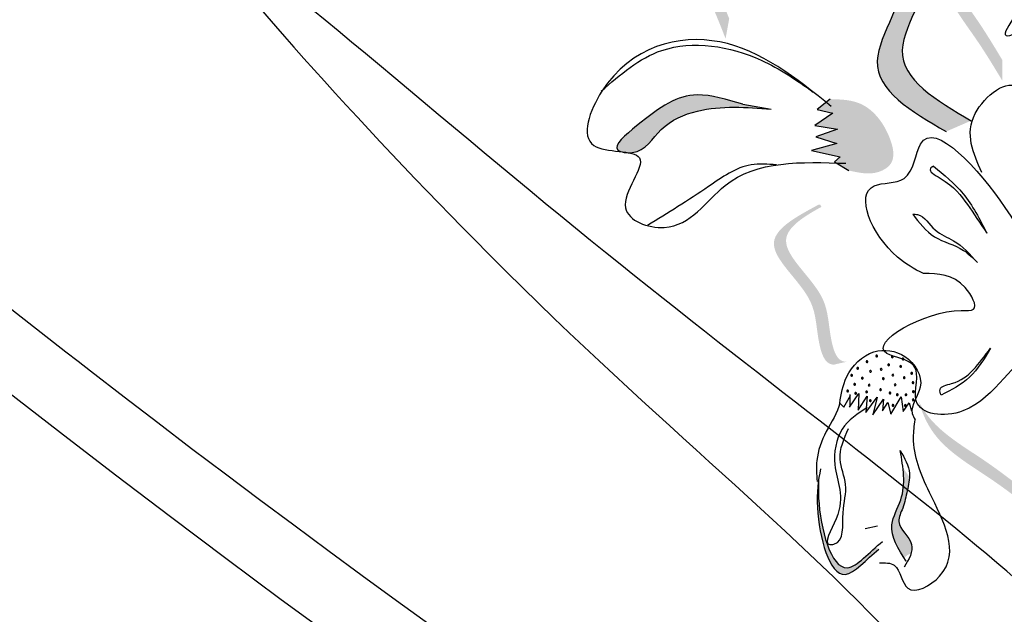
# Model space of a CAD drawing. Units: metres. Extents: x 8 to 236, y 78 to 245.
# Drawn here: x 91 to 93, y 150 to 150 of the extents above; entities that cross this region are included whole.
import ezdxf

# ---------------------------------------------------------------- set-up
doc = ezdxf.new("R2010")
doc.units = ezdxf.units.M
doc.layers.add('Z_Pflanzen', color=7, linetype='Continuous')

# ---------------------------------------------------------------- blocks, each defined once
blk = doc.blocks.new('Z_Lavendel_')
at = {"lineweight": 30, "true_color": 0x44a009}
h = blk.add_hatch(color=74, dxfattribs=at)
edge = h.paths.add_edge_path()
edge.add_spline(control_points=[(-14.9395, 9.3784), (-14.9935, 9.4098), (-15.096, 9.4695), (-14.9571, 9.6309), (-15.1835, 9.7077), (-15.0648, 9.8085), (-14.9905, 9.8716)], knot_values=[0, 0, 0, 0, 1.189658, 2.257664, 3.212729, 4.815743, 4.815743, 4.815743, 4.815743], degree=3, periodic=0)
edge.add_line((-14.9905, 9.8716), (-14.9518, 9.8884))
edge.add_spline(control_points=[(-14.9518, 9.8884), (-15.0262, 9.8252), (-15.1448, 9.7245), (-14.9184, 9.6477), (-15.0573, 9.4862), (-14.9548, 9.4266), (-14.9008, 9.3952)], knot_values=[0, 0, 0, 0, 1.603014, 2.558079, 3.626085, 4.815743, 4.815743, 4.815743, 4.815743], degree=3, periodic=0)
edge.add_line((-14.9008, 9.3952), (-14.9395, 9.3784))
h = blk.add_hatch(color=74, dxfattribs=at)
edge = h.paths.add_edge_path()
edge.add_spline(control_points=[(-15.2805, 9.522), (-15.2893, 9.5443), (-15.3118, 9.6013), (-15.3545, 9.6774), (-15.3471, 9.7328), (-15.3421, 9.752)], knot_values=[0.549592, 0.549592, 0.549592, 0.549592, 1.117331, 1.997312, 2.458846, 2.458846, 2.458846, 2.458846], degree=3, periodic=0)
edge.add_spline(control_points=[(-15.3421, 9.752), (-15.3429, 9.7432), (-15.3433, 9.6984), (-15.3062, 9.6322), (-15.2837, 9.5752), (-15.2749, 9.5528)], knot_values=[3.19782, 3.19782, 3.19782, 3.19782, 4.05183, 7.578126, 9.853196, 9.853196, 9.853196, 9.853196], degree=3, periodic=0)
edge.add_line((-15.2749, 9.5528), (-15.2805, 9.522))
h = blk.add_hatch(color=74, dxfattribs=at)
edge = h.paths.add_edge_path()
edge.add_spline(control_points=[(-14.8527, 9.4572), (-14.8651, 9.4777), (-14.8967, 9.5302), (-14.9514, 9.5982), (-14.9533, 9.6541), (-14.9515, 9.6738)], knot_values=[0.549592, 0.549592, 0.549592, 0.549592, 1.117331, 1.997312, 2.458846, 2.458846, 2.458846, 2.458846], degree=3, periodic=0)
edge.add_spline(control_points=[(-14.9515, 9.6738), (-14.9509, 9.665), (-14.9439, 9.6207), (-14.8963, 9.5616), (-14.8647, 9.5091), (-14.8523, 9.4885)], knot_values=[3.19782, 3.19782, 3.19782, 3.19782, 4.05183, 7.578126, 9.853196, 9.853196, 9.853196, 9.853196], degree=3, periodic=0)
edge.add_line((-14.8523, 9.4885), (-14.8527, 9.4572))
h = blk.add_hatch(color=74, dxfattribs=at)
edge = h.paths.add_edge_path()
edge.add_spline(control_points=[(-15.4419, 9.3473), (-15.444, 9.348), (-15.4577, 9.3548), (-15.391, 9.4101), (-15.3389, 9.4462), (-15.2784, 9.428), (-15.254, 9.4206)], knot_values=[0, 0, 0, 0, 0.048939, 0.387766, 1.14534, 1.661235, 1.661235, 1.661235, 1.661235], degree=3, periodic=0)
edge.add_line((-15.254, 9.4206), (-15.2098, 9.4129))
edge.add_spline(control_points=[(-15.2098, 9.4129), (-15.2483, 9.416), (-15.3078, 9.4206), (-15.3831, 9.3887), (-15.4046, 9.3471), (-15.4287, 9.3457), (-15.4308, 9.3457)], knot_values=[1.736046, 1.736046, 1.736046, 1.736046, 2.557822, 3.009142, 3.420076, 3.457467, 3.457467, 3.457467, 3.457467], degree=3, periodic=0)
edge.add_spline(control_points=[(-15.4308, 9.3457), (-15.4342, 9.3463), (-15.438, 9.3468), (-15.4419, 9.3473)], knot_values=[3.744562, 3.744562, 3.744562, 3.744562, 3.817696, 3.817696, 3.817696, 3.817696], degree=3, periodic=0)
h = blk.add_hatch(color=74, dxfattribs=at)
edge = h.paths.add_edge_path()
edge.add_spline(control_points=[(-15.1186, 9.4285), (-15.1039, 9.4281), (-15.0636, 9.427), (-15.0275, 9.3827), (-15.0163, 9.3309), (-15.0509, 9.3093), (-15.0743, 9.3147), (-15.0901, 9.3182)], knot_values=[0, 0, 0, 0, 0.161114, 0.441427, 0.586891, 0.672069, 0.848925, 0.848925, 0.848925, 0.848925], degree=3, periodic=0)
edge.add_line((-15.0901, 9.3182), (-15.1119, 9.3314))
edge.add_line((-15.1119, 9.3314), (-15.1034, 9.3393))
edge.add_line((-15.1034, 9.3393), (-15.1478, 9.3489))
edge.add_line((-15.1478, 9.3489), (-15.1086, 9.3599))
edge.add_line((-15.1086, 9.3599), (-15.1408, 9.3704))
edge.add_line((-15.1408, 9.3704), (-15.1073, 9.3821))
edge.add_line((-15.1073, 9.3821), (-15.1424, 9.3875))
edge.add_line((-15.1424, 9.3875), (-15.1146, 9.407))
edge.add_line((-15.1146, 9.407), (-15.139, 9.4125))
edge.add_line((-15.139, 9.4125), (-15.1186, 9.4285))
h = blk.add_hatch(color=74, dxfattribs=at)
edge = h.paths.add_edge_path()
edge.add_spline(control_points=[(-15.0932, 9.0224), (-15.0974, 9.0225), (-15.1091, 9.026), (-15.122, 9.0692), (-15.1197, 9.1331), (-15.2199, 9.2083), (-15.1605, 9.2465), (-15.1321, 9.2621)], knot_values=[0.560734, 0.560734, 0.560734, 0.560734, 1.190913, 2.562758, 5.447101, 10.10323, 13.468903, 13.468903, 13.468903, 13.468903], degree=3, periodic=0)
edge.add_spline(control_points=[(-15.1321, 9.2621), (-15.1328, 9.2631), (-15.1335, 9.2642), (-15.1342, 9.2653)], knot_values=[18.947861, 18.947861, 18.947861, 18.947861, 19.178659, 19.178659, 19.178659, 19.178659], degree=3, periodic=0)
edge.add_line((-15.1342, 9.2653), (-15.1366, 9.2654))
edge.add_spline(control_points=[(-15.1366, 9.2654), (-15.1703, 9.2473), (-15.2439, 9.2077), (-15.1385, 9.1287), (-15.1409, 9.0647), (-15.1281, 9.0222), (-15.117, 9.0183), (-15.1133, 9.018)], knot_values=[0, 0, 0, 0, 6.05927, 13.244655, 17.695802, 19.812847, 20.683744, 20.683744, 20.683744, 20.683744], degree=3, periodic=0)
edge.add_spline(control_points=[(-15.1133, 9.018), (-15.1068, 9.0196), (-15.1001, 9.0211), (-15.0932, 9.0224)], knot_values=[3.688703, 3.688703, 3.688703, 3.688703, 4.546623, 4.546623, 4.546623, 4.546623], degree=3, periodic=0)
h = blk.add_hatch(color=74, dxfattribs=at)
edge = h.paths.add_edge_path()
edge.add_spline(control_points=[(-14.811, 8.7978), (-14.8301, 8.8124), (-14.8788, 8.8496), (-14.9546, 8.8927), (-14.9768, 8.944), (-14.9825, 8.963)], knot_values=[0.549592, 0.549592, 0.549592, 0.549592, 1.117331, 1.997312, 2.458846, 2.458846, 2.458846, 2.458846], degree=3, periodic=0)
edge.add_spline(control_points=[(-14.9825, 8.963), (-14.9786, 8.9551), (-14.9558, 8.9164), (-14.8899, 8.8789), (-14.8412, 8.8417), (-14.8221, 8.8271)], knot_values=[3.19782, 3.19782, 3.19782, 3.19782, 4.05183, 7.578126, 9.853196, 9.853196, 9.853196, 9.853196], degree=3, periodic=0)
edge.add_line((-14.8221, 8.8271), (-14.811, 8.7978))
h = blk.add_hatch(color=74, dxfattribs=at)
edge = h.paths.add_edge_path()
edge.add_spline(control_points=[(-15.0044, 8.7192), (-15.0153, 8.7364), (-15.0326, 8.7662), (-15.0041, 8.8118), (-15.0044, 8.8422), (-15.0064, 8.8593)], knot_values=[0.028446, 0.028446, 0.028446, 0.028446, 0.325897, 0.545492, 0.818266, 0.818266, 0.818266, 0.818266], degree=3, periodic=0)
edge.add_spline(control_points=[(-15.0064, 8.8593), (-15.003, 8.8542), (-14.9996, 8.8492), (-14.9962, 8.8442)], knot_values=[0.524979, 0.524979, 0.524979, 0.524979, 0.623469, 0.623469, 0.623469, 0.623469], degree=3, periodic=0)
edge.add_spline(control_points=[(-14.9962, 8.8442), (-14.9965, 8.8372), (-15.0002, 8.8207), (-15.0046, 8.7985), (-15.0197, 8.7689), (-14.9903, 8.7482), (-14.9922, 8.731), (-14.9937, 8.7261)], knot_values=[0.23561, 0.23561, 0.23561, 0.23561, 0.348725, 0.498875, 0.614681, 0.831441, 0.914602, 0.914602, 0.914602, 0.914602], degree=3, periodic=0)
edge.add_spline(control_points=[(-14.9937, 8.7261), (-14.994, 8.726), (-14.998, 8.7251), (-15.0015, 8.7222), (-15.0044, 8.7192)], knot_values=[1.30495, 1.30495, 1.30495, 1.30495, 1.309836, 1.374176, 1.374176, 1.374176, 1.374176], degree=3, periodic=0)
h = blk.add_hatch(color=74, dxfattribs=at)
edge = h.paths.add_edge_path()
edge.add_spline(control_points=[(-15.0434, 8.7327), (-15.0633, 8.7175), (-15.1112, 8.6571), (-15.1413, 8.7724), (-15.1386, 8.8279), (-15.1366, 8.8413)], knot_values=[0.885816, 0.885816, 0.885816, 0.885816, 1.264194, 1.901884, 2.127969, 2.127969, 2.127969, 2.127969], degree=3, periodic=0)
edge.add_spline(control_points=[(-15.1366, 8.8413), (-15.1372, 8.8321), (-15.1375, 8.7777), (-15.1099, 8.6717), (-15.0643, 8.7219), (-15.0474, 8.7366)], knot_values=[0.972027, 0.972027, 0.972027, 0.972027, 1.111901, 1.749592, 2.06759, 2.06759, 2.06759, 2.06759], degree=3, periodic=0)
edge.add_spline(control_points=[(-15.0474, 8.7366), (-15.0466, 8.7347), (-15.0452, 8.7334), (-15.0434, 8.7327)], knot_values=[1.577532, 1.577532, 1.577532, 1.577532, 1.655777, 1.655777, 1.655777, 1.655777], degree=3, periodic=0)
at = {"color": 74, "lineweight": 30, "true_color": 0x44a009}
for p, q in [((-15.1186, 9.4285), (-15.139, 9.4125)), ((-15.254, 9.4206), (-15.2098, 9.4129)), ((-15.139, 9.4125), (-15.1146, 9.407)), ((-15.1146, 9.407), (-15.1424, 9.3875)), ((-15.1424, 9.3875), (-15.1073, 9.3821)), ((-15.1073, 9.3821), (-15.1408, 9.3704)), ((-15.1408, 9.3704), (-15.1086, 9.3599)), ((-15.1086, 9.3599), (-15.1478, 9.3489)), ((-15.1478, 9.3489), (-15.1034, 9.3393)), ((-15.1034, 9.3393), (-15.1119, 9.3314)), ((-15.1119, 9.3314), (-15.0901, 9.3182)), ((-15.0975, 8.9523), (-15.0873, 8.9703)), ((-15.0888, 8.9523), (-15.0747, 8.9737)), ((-15.0884, 8.9719), (-15.0882, 8.9538)), ((-15.0747, 8.9737), (-15.0757, 8.948)), ((-15.0757, 8.948), (-15.0617, 8.9694)), ((-15.0617, 8.9694), (-15.0637, 8.9442)), ((-15.0251, 8.9414), (-15.0088, 8.9681)), ((-15.0088, 8.9681), (-15.0059, 8.9457)), ((-15.104, 8.9588), (-15.0975, 8.9523)), ((-15.0637, 8.9442), (-15.0462, 8.9678)), ((-15.0462, 8.9678), (-15.0527, 8.9407)), ((-15.0527, 8.9407), (-15.0363, 8.9648)), ((-15.0363, 8.9648), (-15.0377, 8.9468)), ((-15.0377, 8.9468), (-15.0298, 8.9596)), ((-15.0298, 8.9596), (-15.0251, 8.9414)), ((-15.0059, 8.9457), (-14.9965, 8.9591)), ((-14.9965, 8.9591), (-14.9931, 8.9465)), ((-15.0649, 8.7648), (-15.0455, 8.7692))]:
    blk.add_line(p, q, dxfattribs=at)
for centre, start, end in [((-15.0468, 9.0313), 74.7737, 254.7737), ((-15.0468, 9.0313), 254.7737, 74.7737), ((-15.0227, 9.0302), 74.7737, 254.7737), ((-15.0227, 9.0302), 254.7737, 74.7737), ((-15.0761, 9.0125), 74.7737, 254.7737), ((-15.0761, 9.0125), 254.7737, 74.7737), ((-15.0617, 9.0226), 74.7737, 254.7737), ((-15.0617, 9.0226), 254.7737, 74.7737), ((-15.0284, 9.0178), 74.7737, 254.7737), ((-15.0284, 9.0178), 254.7737, 74.7737), ((-15.0097, 9.0153), 74.7737, 254.7737), ((-15.0097, 9.0153), 254.7737, 74.7737), ((-15.0062, 9.0269), 74.7737, 254.7737), ((-15.0062, 9.0269), 254.7737, 74.7737), ((-15.0854, 9.0016), 74.7737, 254.7737), ((-15.0854, 9.0016), 254.7737, 74.7737), ((-15.0691, 8.9972), 74.7737, 254.7737), ((-15.0691, 8.9972), 254.7737, 74.7737), ((-15.0564, 9.0078), 74.7737, 254.7737), ((-15.0564, 9.0078), 254.7737, 74.7737), ((-15.0399, 9.0108), 74.7737, 254.7737), ((-15.0399, 9.0108), 254.7737, 74.7737), ((-15.0219, 9.0019), 74.7737, 254.7737), ((-15.0219, 9.0019), 254.7737, 74.7737), ((-15.0043, 8.9981), 74.7737, 254.7737), ((-15.0043, 8.9981), 254.7737, 74.7737), ((-14.9926, 9.0046), 74.7737, 254.7737), ((-14.9926, 9.0046), 254.7737, 74.7737), ((-15.0808, 8.9878), 74.7737, 254.7737), ((-15.0808, 8.9878), 254.7737, 74.7737), ((-15.0585, 8.9864), 74.7737, 254.7737), ((-15.0585, 8.9864), 254.7737, 74.7737), ((-15.0367, 8.9966), 74.7737, 254.7737), ((-15.0367, 8.9966), 254.7737, 74.7737), ((-15.0183, 8.9869), 74.7737, 254.7737), ((-15.0183, 8.9869), 254.7737, 74.7737), ((-14.9907, 8.9903), 74.7737, 254.7737), ((-14.9907, 8.9903), 254.7737, 74.7737), ((-15.0917, 8.9773), 74.7737, 254.7737), ((-15.0917, 8.9773), 254.7737, 74.7737), ((-15.0793, 8.9739), 74.7737, 254.7737), ((-15.0793, 8.9739), 254.7737, 74.7737), ((-15.0625, 8.976), 74.7737, 254.7737), ((-15.0625, 8.976), 254.7737, 74.7737), ((-15.0409, 8.9793), 74.7737, 254.7737), ((-15.0409, 8.9793), 254.7737, 74.7737), ((-15.0262, 8.9743), 74.7737, 254.7737), ((-15.0262, 8.9743), 254.7737, 74.7737), ((-15.0151, 8.9716), 74.7737, 254.7737), ((-15.0151, 8.9716), 254.7737, 74.7737), ((-15.0017, 8.9715), 74.7737, 254.7737), ((-15.0017, 8.9715), 254.7737, 74.7737), ((-14.9901, 8.9762), 74.7737, 254.7737), ((-14.9901, 8.9762), 254.7737, 74.7737), ((-15.0567, 8.9623), 74.7737, 254.7737), ((-15.0567, 8.9623), 254.7737, 74.7737), ((-15.0218, 8.9553), 74.7737, 254.7737), ((-15.0218, 8.9553), 254.7737, 74.7737), ((-15.0025, 8.955), 74.7737, 254.7737), ((-15.0025, 8.955), 254.7737, 74.7737), ((-14.9905, 8.9637), 74.7737, 254.7737), ((-14.9905, 8.9637), 254.7737, 74.7737)]:
    blk.add_arc(centre, 0.00139, start, end, dxfattribs=at)
for points, knots in [([(-1.8876, -0.2214), (-1.9512, -0.1253), (-2.0149, -0.0292), (-2.5547, 0.7803), (-3.0409, 1.4856), (-4.0198, 2.771), (-4.5064, 3.3565), (-6.082, 5.0071), (-7.2881, 5.9563), (-10.8978, 8.519), (-13.4323, 9.9963), (-15.6679, 12.0658), (-15.8448, 12.2363), (-16.0176, 12.4104)], [0.897926, 0.897926, 0.897926, 0.897926, 1.227798, 1.227798, 3.683395, 3.683395, 5.881891, 5.881891, 10.278883, 10.278883, 18.494285, 18.494285, 19.216165, 19.216165, 19.216165, 19.216165]), ([(-2.0325, -0.1907), (-2.9987, 1.2668), (-6.6308, 6.4491), (-12.9036, 9.1284), (-16.084, 12.3299)], [1.198437, 1.198437, 1.198437, 1.198437, 7.210687, 23.047289, 23.047289, 23.047289, 23.047289]), ([(-14.9518, 9.8884), (-15.0262, 9.8252), (-15.1448, 9.7245), (-14.9184, 9.6477), (-15.0573, 9.4862), (-14.9548, 9.4266), (-14.9008, 9.3952)], [0, 0, 0, 0, 0.2748681, 0.4386327, 0.6217632, 0.8257534, 0.8257534, 0.8257534, 0.8257534]), ([(-14.6471, 9.8924), (-14.6703, 9.8759), (-14.7347, 9.8292), (-14.8474, 9.7243), (-14.7662, 9.6277), (-14.8726, 9.5119), (-14.8175, 9.5364), (-14.8289, 9.494), (-14.7961, 9.5028), (-14.7743, 9.4977), (-14.7693, 9.4746), (-14.7081, 9.463), (-14.6936, 9.5873), (-14.5716, 9.6165), (-14.285, 9.7891), (-14.5611, 9.7332), (-14.4666, 9.821), (-14.5015, 9.8936), (-14.5737, 9.8809), (-14.619, 9.8862), (-14.6504, 9.892)], [0.060767, 0.060767, 0.060767, 0.060767, 0.375505, 0.921862, 1.329491, 1.607338, 1.663334, 1.747289, 1.860687, 1.898255, 1.978418, 2.066078, 2.446066, 2.845256, 3.623815, 3.997392, 4.250465, 4.481275, 4.62405, 4.965032, 4.965032, 4.965032, 4.965032]), ([(-14.9905, 9.8716), (-15.0648, 9.8085), (-15.1835, 9.7077), (-14.9571, 9.6309), (-15.096, 9.4695), (-14.9935, 9.4098), (-14.9395, 9.3784)], [0, 0, 0, 0, 0.2748681, 0.4386327, 0.6217632, 0.8257534, 0.8257534, 0.8257534, 0.8257534]), ([(-15.1171, 9.4171), (-15.1713, 9.4609), (-15.2791, 9.5479), (-15.458, 9.5026), (-15.5176, 9.3372), (-15.3731, 9.358), (-15.4688, 9.2533), (-15.3468, 9.2099), (-15.2734, 9.3355), (-15.1632, 9.3317), (-15.0945, 9.3293)], [0, 0, 0, 0, 0.266515, 0.530637, 0.643866, 0.74172, 0.848866, 0.938382, 1.091109, 1.345262, 1.345262, 1.345262, 1.345262]), ([(-15.4728, 9.4408), (-15.4434, 9.4664), (-15.3738, 9.5267), (-15.238, 9.505), (-15.1706, 9.4576), (-15.145, 9.4395)], [0, 0, 0, 0, 0.1509904, 0.3572209, 0.4836511, 0.4836511, 0.4836511, 0.4836511]), ([(-3.117, -0.097), (-3.2511, 0.0565), (-3.3865, 0.2085), (-4.0375, 0.9231), (-4.5737, 1.4636), (-6.2882, 2.9694), (-7.573, 3.809), (-11.3939, 6.0446), (-14.0484, 7.2935), (-16.4664, 9.1658), (-16.6665, 9.3275), (-16.8624, 9.4937)], [3.097368, 3.097368, 3.097368, 3.097368, 3.683395, 3.683395, 5.881891, 5.881891, 10.278883, 10.278883, 18.494285, 18.494285, 19.250427, 19.250427, 19.250427, 19.250427]), ([(-14.8842, 9.3151), (-14.8976, 9.3448), (-14.9224, 9.4), (-14.8228, 9.4793), (-14.8044, 9.3734), (-14.6982, 9.5652), (-14.7595, 9.1297), (-14.6859, 9.3119), (-14.5487, 9.2958), (-14.6385, 9.233), (-14.5023, 9.1888), (-14.5974, 9.1547), (-14.6586, 9.1328)], [0, 0, 0, 0, 0.122715, 0.22822, 0.290637, 0.375524, 0.669246, 0.775285, 0.889537, 0.949554, 1.037574, 1.196824, 1.196824, 1.196824, 1.196824]), ([(-3.261, -0.0902), (-3.9052, 0.6425), (-7.7666, 4.6372), (-13.5152, 6.4981), (-16.9714, 9.4501)], [3.193456, 3.193456, 3.193456, 3.193456, 6.008906, 19.303951, 19.303951, 19.303951, 19.303951]), ([(-15.254, 9.4206), (-15.2784, 9.428), (-15.3389, 9.4462), (-15.391, 9.4101), (-15.4642, 9.3494), (-15.4075, 9.3413), (-15.3831, 9.3887), (-15.3078, 9.4206), (-15.2483, 9.416), (-15.2098, 9.4129)], [0, 0, 0, 0, 0.0959651, 0.2368867, 0.2999141, 0.3298892, 0.4063297, 0.4902829, 0.6431468, 0.6431468, 0.6431468, 0.6431468]), ([(-14.9744, 9.1589), (-14.9888, 9.1656), (-15.0491, 9.2022), (-15.0905, 9.3066), (-14.9904, 9.2938), (-14.9817, 9.4248), (-14.867, 9.2951), (-14.8261, 9.2257), (-14.818, 9.2102)], [15.074505, 15.074505, 15.074505, 15.074505, 15.438544, 16.685084, 17.198928, 17.830456, 19.586396, 20.141525, 20.141525, 20.141525, 20.141525]), ([(-15.2019, 9.3268), (-15.2152, 9.3281), (-15.2534, 9.3311), (-15.318, 9.2845), (-15.3699, 9.2523), (-15.4012, 9.233)], [0.0150673, 0.0150673, 0.0150673, 0.0150673, 0.1625906, 0.4415753, 0.8641305, 0.8641305, 0.8641305, 0.8641305]), ([(-14.9591, 9.3249), (-14.961, 9.3237), (-14.9695, 9.3181), (-14.9292, 9.2969), (-14.9086, 9.2689), (-14.8867, 9.2367), (-14.8763, 9.2213)], [0, 0, 0, 0, 0.0079364, 0.0361304, 0.1146054, 0.1862876, 0.1862876, 0.1862876, 0.1862876]), ([(-14.9591, 9.3249), (-14.9428, 9.3116), (-14.908, 9.2829), (-14.8873, 9.2427), (-14.8763, 9.2213)], [0, 0, 0, 0, 0.0836028, 0.1790978, 0.1790978, 0.1790978, 0.1790978]), ([(-14.9912, 9.2506), (-14.981, 9.2375), (-14.9606, 9.2108), (-14.9164, 9.2015), (-14.8979, 9.1827), (-14.8911, 9.1758)], [0, 0, 0, 0, 0.0647657, 0.1309741, 0.1694391, 0.1694391, 0.1694391, 0.1694391]), ([(-14.9912, 9.2506), (-14.9886, 9.2506), (-14.9737, 9.2502), (-14.9596, 9.2227), (-14.9212, 9.2097), (-14.9024, 9.1886), (-14.8911, 9.1758)], [0, 0, 0, 0, 0.010275, 0.0582891, 0.1024011, 0.1694744, 0.1694744, 0.1694744, 0.1694744]), ([(-14.6586, 9.1328), (-14.6665, 9.1283), (-14.7089, 9.1039), (-14.6258, 8.9988), (-14.5038, 8.9499), (-14.5863, 8.8431), (-14.6567, 8.9104), (-14.629, 8.8205), (-14.7497, 8.7883), (-14.7643, 8.9147), (-14.8107, 9.0817), (-14.8781, 8.9278), (-15.0059, 8.9437), (-14.9697, 9.0248), (-15.0893, 9.0354), (-14.9606, 9.1084), (-14.886, 9.0993), (-14.9172, 9.1585), (-14.9518, 9.1588), (-14.9744, 9.1589)], [0, 0, 0, 0, 0.033875, 0.182276, 0.359925, 0.463339, 0.524662, 0.59118, 0.677413, 0.87853, 1.003364, 1.179056, 1.27779, 1.350714, 1.412037, 1.589553, 1.615349, 1.66346, 1.754327, 1.754327, 1.754327, 1.754327]), ([(-15.104, 8.9588), (-15.1017, 8.9725), (-15.0961, 9.0052), (-15.0566, 9.0453), (-14.998, 9.0377), (-14.9665, 8.9857), (-14.9983, 8.9523), (-14.9892, 8.9362), (-14.9874, 8.933)], [0, 0, 0, 0, 0.0554671, 0.1323276, 0.1970845, 0.2678956, 0.3247319, 0.3389592, 0.3389592, 0.3389592, 0.3389592]), ([(-14.9472, 8.9707), (-14.9483, 8.974), (-14.952, 8.9844), (-14.9208, 8.9895), (-14.8962, 9.0092), (-14.8796, 9.0318), (-14.8709, 9.0436)], [0, 0, 0, 0, 0.0122929, 0.0393286, 0.0919546, 0.1494229, 0.1494229, 0.1494229, 0.1494229]), ([(-14.8709, 9.0436), (-14.8805, 9.0273), (-14.8991, 8.9958), (-14.9315, 8.9789), (-14.9472, 8.9707)], [0, 0, 0, 0, 0.074048, 0.1436553, 0.1436553, 0.1436553, 0.1436553]), ([(-15.104, 8.9589), (-15.1074, 8.9436), (-15.1266, 8.9157), (-15.1416, 8.875), (-15.1398, 8.8484), (-15.1391, 8.8374)], [0.1844735, 0.1844735, 0.1844735, 0.1844735, 0.4465842, 0.6993782, 0.8743241, 0.8743241, 0.8743241, 0.8743241]), ([(-15.0614, 8.9518), (-15.0762, 8.9423), (-15.1072, 8.9222), (-15.1182, 8.8503), (-15.0878, 8.8056), (-15.133, 8.7379), (-15.096, 8.7424), (-15.1027, 8.7909), (-15.0896, 8.8308), (-15.11, 8.8753), (-15.0974, 8.9037), (-15.0904, 8.9194)], [0, 0, 0, 0, 0.068292, 0.143388, 0.2551758, 0.3102667, 0.3184991, 0.3858237, 0.4449295, 0.4982858, 0.5640635, 0.5640635, 0.5640635, 0.5640635]), ([(-15.0425, 8.7118), (-15.034, 8.7119), (-15.0104, 8.7124), (-15.0058, 8.6532), (-14.9041, 8.7082), (-14.9639, 8.8106), (-14.9933, 8.8849), (-14.9886, 8.9238), (-14.9874, 8.933)], [0, 0, 0, 0, 0.0308727, 0.0860195, 0.156291, 0.3305691, 0.4491335, 0.4858999, 0.4858999, 0.4858999, 0.4858999]), ([(-15.0013, 8.7143), (-15.0133, 8.7331), (-15.0336, 8.7645), (-14.9992, 8.8197), (-15.0059, 8.8593), (-15.0103, 8.8852)], [0, 0, 0, 0, 0.080951, 0.1354973, 0.2372232, 0.2372232, 0.2372232, 0.2372232]), ([(-15.0103, 8.8852), (-15.0037, 8.8736), (-14.9926, 8.854), (-14.9999, 8.8225), (-15.0046, 8.7985), (-15.0197, 8.7689), (-14.9821, 8.7424), (-14.9971, 8.7172), (-15.0043, 8.705)], [0, 0, 0, 0, 0.0510122, 0.0866214, 0.123918, 0.1526835, 0.2065254, 0.2561601, 0.2561601, 0.2561601, 0.2561601]), ([(-15.1335, 8.8572), (-15.1378, 8.8395), (-15.1435, 8.781), (-15.1112, 8.6571), (-15.0633, 8.7175), (-15.0434, 8.7327)], [0.793126, 0.793126, 0.793126, 0.793126, 1.111901, 1.749592, 2.127969, 2.127969, 2.127969, 2.127969]), ([(-15.1366, 8.8413), (-15.1372, 8.8321), (-15.1375, 8.7777), (-15.1084, 8.6658), (-15.0584, 8.7288), (-15.0377, 8.7446)], [0.972027, 0.972027, 0.972027, 0.972027, 1.111901, 1.749592, 2.127969, 2.127969, 2.127969, 2.127969])]:
    blk.add_open_spline(points, degree=3, knots=knots, dxfattribs=at)
blk.add_spline([(-14.0675, 7.517), (-14.4755, 8.3015), (-15.536, 9.2482), (-16.0812, 9.6802), (-15.6705, 9.2129), (-15.0026, 8.5772), (-14.5564, 7.9753), (-14.4292, 7.7326)], degree=3, dxfattribs=at)

msp = doc.modelspace()

# ---------------------------------------------------------------- block references
at = {"layer": 'Z_Pflanzen', "color": 74, "true_color": 0x44a009}
msp.add_blockref('Z_Lavendel_', (107.6096, 140.8787), dxfattribs=at)

doc.saveas('drawing.dxf')
